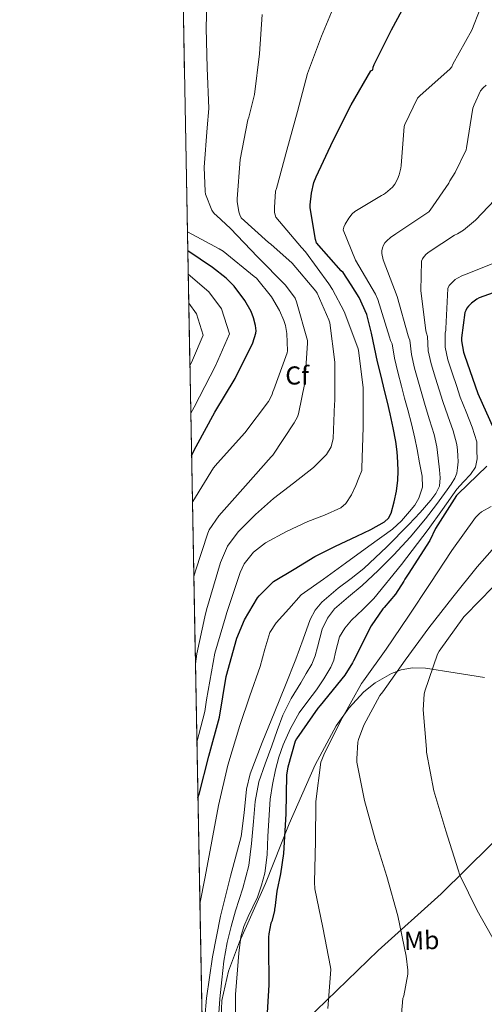
# Model space of a CAD drawing. Extents: x 627549 to 634437, y 752959 to 757716.
# Drawn here: x 627549 to 627729, y 753801 to 754182 of the extents above; entities that cross this region are included whole.
import ezdxf
from ezdxf.enums import TextEntityAlignment as Align

# ---------------------------------------------------------------- set-up
doc = ezdxf.new("R2010")
doc.units = 0
doc.header["$MEASUREMENT"] = 0
doc.linetypes.add('DGN Style 3', pattern=[110.84667999999999, 79.1762, -31.67048])
for name, color, linetype in [('Nivel 1', 7, 'Continuous'), ('Nivel 35', 7, 'Continuous'), ('Nivel 37', 7, 'Continuous'), ('Nivel 4', 7, 'Continuous'), ('Nivel 49', 7, 'Continuous'), ('Nivel 5', 7, 'Continuous'), ('Nivel 57', 7, 'Continuous'), ('Nivel 61', 7, 'Continuous')]:
    doc.layers.add(name, color=color, linetype=linetype)
doc.styles.add('Style-arial', font='arial.shx', dxfattribs={"bigfont": 'arialbig.shx'})
doc.styles.add('Style-arialn', font='arialn.shx', dxfattribs={"bigfont": 'arialnbig.shx'})

msp = doc.modelspace()

# ---------------------------------------------------------------- linework, layer by layer
at = {"layer": 'Nivel 1', "color": 7, "linetype": 'Continuous', "lineweight": 0}
msp.add_polyline3d([(627620.5959999999, 753758.3060000001, 902.264), (627621.611, 753759.6130000001, 903.395), (627639.5700000001, 753775.5660000001, 922.919), (627663.9720000001, 753798.7860000001, 929.058), (627687.993, 753822.004, 933.282), (627712.402, 753843.828, 938.3000000000001), (627731.49, 753862.706, 942.094), (627756.27, 753886.5619999999, 945.744), (627780.1699999999, 753908.638, 947.7860000000001), (627799.6359999999, 753928.152, 953.802), (627821.395, 753946.409, 955.808), (627837.2380000001, 753953.595, 957.1750000000001), (627865.122, 753966.172, 960.235), (627902.5090000001, 753983.4909999999, 961.514), (627922.409, 753992.3470000001, 961.913), (627941.4269999999, 753999.676, 962.586), (627957.9099999999, 754005.723, 963.029), (627987.0930000001, 754012.4680000001, 964.49), (628006.5090000001, 754016.4979999999, 965.119), (628031.756, 754022.716, 965.894)], dxfattribs=at)
at = {"layer": 'Nivel 35', "color": 92, "linetype": 'DGN Style 3', "lineweight": 0}
msp.add_polyline3d([(627627.3130000001, 753795.8740000001, 917.2620000000001), (627627.476, 753802.591, 916.355), (627630.0830000001, 753813.935, 914.784), (627634.328, 753825.2650000001, 917.506), (627644.372, 753847.9029999999, 922.4730000000001), (627653.619, 753870.966, 926.734), (627663.5819999999, 753893.736, 930.9590000000001), (627671.764, 753908.831, 933.737), (627676.592, 753915.69, 934.963), (627682.487, 753921.9240000001, 936.131), (627686.882, 753925.459, 936.908), (627693.1669999999, 753929.0719999999, 937.982), (627696.915, 753930.4380000001, 938.6320000000001), (627701.283, 753931.26, 939.419), (627706.324, 753931.1030000001, 940.393), (627717.716, 753929.311, 942.697), (627729.108, 753927.5190000001, 945.001)], dxfattribs=at)
at = {"layer": 'Nivel 4', "color": 30, "linetype": 'Continuous', "lineweight": 30, "flags": 128}
for points, elevation in [([(627618.311, 753881.158), (627618.7320000001, 753882.423), (627622.564, 753897.1510000001), (627626.6840000001, 753912.183), (627629.1640000001, 753927.8630000001), (627633.372, 753942.783), (627636.3640000001, 753949.831), (627641.3640000001, 753958.3829999999), (627641.916, 753959.095), (627647.4920000001, 753964.639), (627655.506, 753969.45), (627663.521, 753974.2620000001), (627671.5249999999, 753978.3640000001), (627679.713, 753982.1340000001), (627685.104, 753984.7409999999), (627690.4010000001, 753987.702), (627691.9450000001, 753989.192), (627692.9650000001, 753991.1159999999), (627694.1769999999, 753995.446), (627695.0889999999, 753999.621), (627695.585, 754003.8300000001), (627695.673, 754007.287), (627695.585, 754010.7420000001), (627695.315, 754014.75), (627694.817, 754018.7420000001), (627693.81, 754024.1089999999), (627692.6410000001, 754029.4299999999), (627691.5560000001, 754033.9750000001), (627690.4650000001, 754038.5179999999), (627689.122, 754044.054), (627687.777, 754049.5900000001), (627686.5730000001, 754055.152), (627685.409, 754060.726), (627683.6240000001, 754067.8530000001), (627680.673, 754074.486), (627677.55, 754079.3260000001), (627674.4280000001, 754084.1669999999), (627673.7239999999, 754084.7749999999), (627664.148, 754095.5349999999), (627663.7479999999, 754096.879), (627661.7239999999, 754109.087), (627661.7, 754110.2550000001), (627662.1799999999, 754114.783), (627663.148, 754118.895), (627664.0360000001, 754121.119), (627670.652, 754135.1910000001), (627677.5560000001, 754148.959), (627685.172, 754162.111), (627685.868, 754162.5190000001), (627686.0360000001, 754163.567), (627686.4280000001, 754164.503), (627693.132, 754177.935), (627700.6440000001, 754191.8870000001)], 900), ([(627615.851, 754013.412), (627617.564, 754016.783), (627624.7960000001, 754030.1270000001), (627632.6599999999, 754043.1910000001), (627639.4680000001, 754056.8630000001), (627640.74, 754060.679), (627640.756, 754061.503), (627640.524, 754063.639), (627639.804, 754066.631), (627638.8360000001, 754069.0789999999), (627636.4280000001, 754073.311), (627632.244, 754078.8870000001), (627629.2039999999, 754081.959), (627623.9880000001, 754086.071), (627614.381, 754092.48)], 875), ([(627732.4169999999, 754076.2620000001), (627727.0090000001, 754074.3260000001), (627726.081, 754073.854), (627724.033, 754072.254), (627722.889, 754071.0860000001), (627722.273, 754070.2779999999), (627721.841, 754069.4780000001), (627721.537, 754068.622), (627720.2649999999, 754058.8219999999), (627720.2649999999, 754057.7339999999), (627720.977, 754053.318), (627721.3289999999, 754052.1340000001), (627726.577, 754037.318), (627732.665, 754023.558)], 925), ([(627730.0730000001, 754009.19), (627718.953, 753998.5020000001), (627718.3130000001, 753997.9340000001), (627710.145, 753985.1980000001), (627707.9369999999, 753980.5260000001), (627699.5689999999, 753967.494), (627698.3289999999, 753965.574)], 925), ([(627698.3289999999, 753965.574), (627697.9210000001, 753964.7180000001), (627694.753, 753959.8060000001), (627690.345, 753954.598), (627689.753, 753954.054), (627685.337, 753947.494), (627678.449, 753933.9340000001), (627678.105, 753933.166), (627675.1529999999, 753928.4539999999), (627665.5689999999, 753916.662), (627664.7050000001, 753915.71), (627656.345, 753903.814), (627655.865, 753902.9099999999), (627653.0090000001, 753892.902), (627652.5449999999, 753889.926), (627652.2250000001, 753874.838), (627651.4410000001, 753859.51), (627650.1610000001, 753851.6300000001), (627648.817, 753844.966), (627647.969, 753838.3260000001), (627647.9369999999, 753838.118), (627647.841, 753837.31), (627646.8330000001, 753833.31), (627646.5290000001, 753832.55), (627645.7690000001, 753828.3900000001), (627645.6089999999, 753827.1100000001), (627645.625, 753823.8700000001), (627645.7609999999, 753808.6780000001), (627644.825, 753793.5819999999)], 925)]:
    msp.add_lwpolyline(points, dxfattribs=dict(at, elevation=elevation))
at = {"layer": 'Nivel 49', "color": 7, "linetype": 'Continuous', "lineweight": 0, "extrusion": (-0.002448836197124589, 0.1316571326222372, 0.9912922892018127), "elevation": 98560.99761435256, "flags": 128}
msp.add_lwpolyline([(-641529.6151091235, -735299.6494342377), (-641529.6151091233, -736312.8336406306)], dxfattribs=at)
at = {"layer": 'Nivel 5', "color": 30, "linetype": 'Continuous', "lineweight": 0, "flags": 128}
for points, elevation in [([(627621.916, 754194.095), (627621.4280000001, 754178.5590000001), (627621.8840000001, 754163.199), (627622.5, 754147.487), (627621.8840000001, 754140.087), (627620.6440000001, 754124.8230000001), (627621.0360000001, 754115.415), (627621.284, 754114.4310000001), (627623.7, 754108.199), (627624.148, 754107.415), (627624.6680000001, 754106.7990000001), (627625.524, 754106.175), (627630.828, 754101.183), (627641.3, 754090.2069999999), (627652.172, 754079.175), (627655.932, 754074.1510000001), (627656.46, 754072.791), (627660.6680000001, 754057.831), (627660.6680000001, 754056.8470000001), (627659.604, 754041.5190000001), (627657.244, 754029.415), (627656.8360000001, 754028.375), (627655.524, 754026.0150000001), (627647.2520000001, 754013.4550000001), (627646.6599999999, 754012.815), (627636.676, 754001.5830000001), (627626.3160000001, 753989.9909999999), (627622.5959999999, 753984.5830000001), (627622.108, 753983.271), (627617.3, 753968.8230000001), (627616.723, 753966.564)], 884.9999999999999), ([(627617.915, 753902.4850000001), (627620.946, 753914.335), (627621.646, 753918.8970000001), (627624.8160000001, 753936.925), (627628.943, 753950.828), (627629.5020000001, 753952.665), (627632.0730000001, 753960.3759999999), (627634.6440000001, 753968.087), (627636.2180000001, 753971.523), (627639.7849999999, 753976.0449999999), (627644.372, 753979.6070000001), (627652.52, 753983.9890000001), (627660.8200000001, 753987.8630000001), (627667.2139999999, 753990.243), (627673.4920000001, 753993.111), (627675.504, 753994.845), (627677.706, 753998.156), (627679.3160000001, 754001.815), (627680.4680000001, 754004.6950000001), (627681.6200000001, 754007.575), (627681.6089999999, 754008.4140000001), (627682.193, 754024.342), (627682.209, 754039.486), (627680.4010000001, 754054.078), (627680.145, 754054.9580000001), (627674.8489999999, 754069.0619999999), (627670.361, 754077.6059999999), (627668.905, 754079.686), (627659.953, 754092.078), (627658.3530000001, 754093.7660000001), (627648.4410000001, 754105.47), (627648.105, 754106.47), (627647.9450000001, 754107.294), (627647.841, 754109.1980000001), (627648.337, 754115.5419999999), (627648.673, 754116.662), (627652.7050000001, 754131.422), (627656.8570000001, 754146.3260000001), (627660.6570000001, 754161.0700000001), (627666.041, 754175.486), (627671.865, 754189.382)], 895), ([(627617.351, 753932.8119999999), (627617.855, 753936.723), (627620.996, 753950.925), (627621.611, 753953.7409999999), (627624.3200000001, 753962.834), (627627.0279999999, 753971.9269999999), (627629.7760000001, 753978.246), (627633.8759999999, 753983.895), (627640.503, 753990.5560000001), (627647.5079999999, 753996.6950000001), (627655.206, 754002.6510000001), (627662.932, 754008.727), (627667.967, 754013.811), (627669.763, 754016.7520000001), (627670.548, 754019.9909999999), (627670.8360000001, 754026.679), (627671.1240000001, 754033.3670000001), (627671.233, 754034.3500000001), (627671.209, 754049.4539999999), (627669.2890000001, 754064.6300000001), (627668.929, 754065.838), (627664.409, 754076.142), (627663.913, 754076.8940000001), (627654.689, 754087.6939999999), (627646.5050000001, 754095.1259999999), (627645.5930000001, 754095.7579999999), (627635.041, 754105.294), (627634.521, 754106.4140000001), (627634.169, 754107.5260000001), (627633.449, 754111.558), (627633.449, 754112.5660000001), (627634.625, 754127.75), (627637.625, 754143.1340000001), (627638.0090000001, 754144.118), (627640.2250000001, 754152.902), (627642.129, 754168.702), (627643.0730000001, 754183.862)], 890), ([(627727.4169999999, 754186.1259999999), (627724.2490000001, 754177.854), (627716.8970000001, 754164.6699999999), (627716.4169999999, 754163.686), (627715.649, 754162.798), (627704.281, 754152.6140000001), (627703.145, 754151.558), (627698.345, 754141.3659999999), (627698.0970000001, 754140.55), (627696.8970000001, 754125.47), (627696.7930000001, 754124.4780000001), (627696.145, 754121.838), (627695.497, 754120.158), (627694.433, 754118.27), (627693.5530000001, 754117.118), (627690.881, 754114.798), (627690.0730000001, 754114.254), (627689.3130000001, 754113.942), (627679.017, 754107.646), (627677.993, 754106.8300000001), (627676.6329999999, 754105.166), (627675.2250000001, 754102.838), (627674.713, 754101.646), (627674.433, 754100.5819999999), (627679.281, 754088.902), (627686.9210000001, 754075.7339999999), (627687.8330000001, 754073.71), (627692.345, 754059.0700000001), (627692.7050000001, 754057.7660000001), (627693.4010000001, 754056.578), (627694.3090000001, 754051.004), (627695.5800000001, 754045.6229999999), (627697.038, 754040.112), (627698.229, 754035.578), (627699.4140000001, 754031.047), (627700.848, 754025.655), (627702.2, 754020.1270000001), (627703.0120000001, 754015.71), (627704.014, 754010.51), (627705.017, 754005.31), (627705.0730000001, 754001.0819999999), (627703.737, 753996.862), (627702.105, 753994.135), (627700.1529999999, 753991.7420000001), (627696.997, 753988.0719999999), (627693.497, 753984.8300000001), (627684.409, 753978.3), (627675.321, 753971.774), (627666.79, 753965.6100000001), (627658.26, 753959.4469999999), (627653.396, 753954.071), (627648.5320000001, 753948.6950000001), (627646.155, 753944.976), (627644.1440000001, 753938.459), (627642.388, 753931.7990000001), (627638.3800000001, 753920.423), (627634.452, 753909.0150000001), (627629.854, 753893.6570000001), (627626.26, 753878.0390000001), (627623.683, 753864.216), (627621.1399999999, 753850.3910000001), (627619.077, 753840.017)], 905.0000000000001), ([(627729.729, 754156.5660000001), (627728.5689999999, 754155.51), (627727.585, 754154.3019999999), (627725.0889999999, 754148.942), (627724.6570000001, 754147.6059999999), (627722.0889999999, 754132.382), (627721.9850000001, 754131.5660000001), (627717.7849999999, 754122.774), (627715.7450000001, 754119.598), (627715.321, 754118.71), (627708.1130000001, 754108.2139999999), (627707.561, 754107.5900000001), (627694.841, 754099.03), (627692.7450000001, 754097.6780000001), (627691.2890000001, 754096.4140000001), (627690.577, 754095.574), (627690.0490000001, 754094.6780000001), (627689.625, 754093.622), (627689.449, 754092.5260000001), (627689.4569999999, 754091.4140000001), (627689.969, 754089.078), (627695.369, 754074.798), (627699.601, 754059.6939999999), (627699.825, 754058.9099999999), (627700.229, 754058.004), (627700.841, 754052.4180000001), (627702.038, 754047.192), (627703.6100000001, 754041.7069999999), (627704.9029999999, 754037.1799999999), (627706.1869999999, 754032.6640000001), (627707.8859999999, 754027.2010000001), (627709.5830000001, 754021.5120000001), (627710.71, 754016.6699999999), (627711.192, 754012.27), (627711.673, 754007.8700000001), (627711.9450000001, 754004.6680000001), (627711.673, 754001.47), (627710.3430000001, 753998.608), (627708.345, 753996.094), (627704.1939999999, 753991.274), (627699.8970000001, 753986.622), (627691.315, 753978.0349999999), (627682.4890000001, 753969.726), (627677.544, 753965.852), (627672.5050000001, 753962.0460000001), (627666.2609999999, 753956.6140000001), (627663.6200000001, 753953.5360000001), (627661.753, 753950.014), (627658.9820000001, 753942.314), (627656.212, 753934.615), (627652.1159999999, 753924.503), (627648.02, 753914.3910000001), (627643.1969999999, 753902.399), (627638.548, 753890.327), (627637.0390000001, 753884.402), (627636.1429999999, 753875.1769999999), (627634.9639999999, 753866.007), (627630.939, 753850.673), (627627.0279999999, 753835.287), (627623.962, 753819.4820000001), (627621.652, 753803.5430000001), (627621.0220000001, 753796.1229999999)], 910), ([(627735.585, 754114.8300000001), (627725.665, 754104.3260000001), (627721.0009999999, 754100.5020000001), (627718.6969999999, 754099.0460000001), (627717.5290000001, 754098.51), (627707.665, 754092.0860000001), (627706.561, 754091.1499999999), (627705.8090000001, 754090.334), (627705.145, 754089.3500000001), (627704.7209999999, 754088.5179999999), (627704.5290000001, 754077.142), (627706.4809999999, 754061.622), (627706.6329999999, 754060.7180000001), (627707.058, 754059.4299999999), (627707.3740000001, 754053.8319999999), (627708.496, 754048.7609999999), (627710.183, 754043.301), (627711.5760000001, 754038.783), (627712.9610000001, 754034.281), (627714.925, 754028.7479999999), (627716.9650000001, 754022.898), (627718.4070000001, 754017.631), (627718.612, 754015.4140000001), (627718.817, 754013.1980000001), (627718.862, 754010.896), (627718.689, 754008.5900000001), (627718.352, 754006.5249999999), (627717.601, 754004.558), (627716.226, 754002.288), (627714.7209999999, 754000.142), (627710.5619999999, 753994.459), (627706.273, 753988.878), (627700.315, 753981.767), (627694.0490000001, 753974.926), (627688.0109999999, 753968.953), (627681.825, 753963.1499999999), (627676.4739999999, 753958.69), (627671.1370000001, 753954.1259999999), (627668.3559999999, 753950.405), (627666.337, 753946.19), (627664.4850000001, 753939.311), (627663.646, 753935.8630000001), (627662.3049999999, 753932.622), (627660.2, 753929.0660000001), (627658.081, 753925.5179999999), (627654.3189999999, 753919.3740000001), (627651.105, 753912.9739999999), (627648.9550000001, 753907.024), (627646.817, 753901.0700000001), (627644.307, 753894.1680000001), (627641.825, 753887.246), (627640.416, 753879.6259999999), (627639.841, 753871.8219999999), (627639.0619999999, 753863.2930000001), (627637.9850000001, 753854.798), (627635.6089999999, 753846.013), (627632.865, 753837.3260000001), (627631.1570000001, 753831.2390000001), (627629.601, 753825.102), (627628.3670000001, 753817.868), (627627.5530000001, 753810.574), (627626.8160000001, 753803.2520000001), (627626.209, 753795.9180000001)], 915), ([(627616.189, 753995.2790000001), (627616.3559999999, 753995.567), (627624.2919999999, 754008.615), (627625.8200000001, 754010.439), (627636.3800000001, 754022.1429999999), (627645.5800000001, 754034.2550000001), (627646.372, 754035.615), (627647.0120000001, 754037.119), (627647.2039999999, 754037.9269999999), (627647.676, 754038.919), (627652.8360000001, 754053.0390000001), (627652.908, 754053.8630000001), (627652.6440000001, 754060.591), (627652.1240000001, 754063.679), (627651.564, 754065.551), (627649.844, 754069.4709999999), (627646.7, 754074.7509999999), (627640.8999999999, 754081.983), (627640.084, 754082.575), (627627.996, 754092.3670000001), (627626.564, 754093.2150000001), (627614.244, 754099.8030000001)], 880), ([(627736.1769999999, 754089.1980000001), (627721.7609999999, 754083.406), (627720.6170000001, 754082.99), (627718.665, 754081.966), (627717.7930000001, 754081.3500000001), (627716.2890000001, 754079.966), (627715.5050000001, 754079.03), (627714.865, 754077.9580000001), (627714.0970000001, 754062.51), (627714.0970000001, 754061.6699999999), (627713.8859999999, 754060.8559999999), (627713.906, 754055.246), (627714.9539999999, 754050.3300000001), (627716.7550000001, 754044.896), (627718.25, 754040.385), (627719.7339999999, 754035.898), (627721.963, 754030.294), (627724.348, 754024.283), (627726.105, 754018.591), (627726.2050000001, 754015.3500000001), (627726.3049999999, 754012.1100000001), (627725.5700000001, 754008.8999999999), (627723.7450000001, 754005.966), (627721.024, 754003.122), (627718.369, 754000.334), (627712.8870000001, 753992.5179999999), (627707.361, 753984.7180000001), (627697.051, 753971.2579999999), (627686.369, 753958.094), (627682.081, 753953.8289999999), (627677.665, 753949.646), (627675.1599999999, 753946.5889999999), (627673.057, 753943.246), (627671.4269999999, 753937.3260000001), (627670.8400000001, 753934.2890000001), (627669.729, 753931.47), (627667.0079999999, 753927.0590000001), (627664.0970000001, 753922.7660000001), (627660.74, 753918.3130000001), (627657.4410000001, 753913.8060000001), (627654.0430000001, 753907.835), (627651.297, 753901.5179999999), (627649.587, 753896.7039999999), (627648.2250000001, 753891.79), (627647.0719999999, 753886.1740000001), (627646.1769999999, 753880.5260000001), (627645.331, 753866.175), (627645.0279999999, 753858.9839999999), (627644.129, 753851.854), (627642.8929999999, 753847.196), (627641.3130000001, 753842.638), (627637.7280000001, 753835.0560000001), (627635.9990000001, 753831.2620000001), (627634.913, 753827.2779999999), (627634.172, 753820.8859999999), (627633.6329999999, 753814.4780000001), (627633.1939999999, 753809.746), (627632.865, 753805.006), (627632.7790000001, 753796.6869999999)], 920), ([(627615.547, 754029.754), (627616.788, 754032.094), (627625.0800000001, 754047.9720000001), (627630.53, 754060.4569999999), (627627.4280000001, 754070.1259999999), (627622.527, 754076.679), (627614.5490000001, 754083.432)], 870), ([(627615.209, 754047.9750000001), (627616.2409999999, 754050.2250000001), (627620.3119999999, 754059.8640000001), (627617.7820000001, 754068.0760000001), (627614.757, 754072.227)], 865), ([(627668.585, 753799.534), (627669.625, 753814.686), (627669.513, 753815.5819999999), (627666.5449999999, 753830.8459999999), (627663.521, 753845.8060000001), (627663.337, 753848.342), (627663.7849999999, 753864.23), (627663.8970000001, 753879.5419999999), (627665.8489999999, 753894.7339999999), (627666.1610000001, 753895.75), (627667.273, 753898.23), (627674.0090000001, 753911.79), (627681.5930000001, 753925.2620000001), (627682.3530000001, 753926.27), (627691.145, 753938.5179999999), (627699.689, 753951.182), (627708.1370000001, 753963.862), (627716.4890000001, 753976.5900000001), (627725.6089999999, 753989.3740000001), (627727.033, 753990.862), (627727.9369999999, 753991.5260000001), (627731.7209999999, 753993.646)], 930), ([(627696.3130000001, 753790.102), (627697.497, 753803.358), (627697.865, 753804.494), (627699.473, 753812.854), (627699.473, 753814.3900000001), (627698.777, 753819.8219999999), (627695.6570000001, 753835.342), (627691.361, 753850.5819999999), (627686.7930000001, 753865.038), (627682.737, 753879.926), (627679.7690000001, 753894.7339999999), (627679.689, 753896.0220000001), (627680.0970000001, 753902.558), (627680.337, 753903.5260000001), (627682.4569999999, 753909.0460000001), (627688.649, 753920.55), (627689.729, 753922.0460000001), (627698.449, 753934.2779999999), (627707.5449999999, 753946.75), (627716.8729999999, 753958.534), (627726.217, 753970.2779999999), (627736.889, 753982.342)], 935), ([(627718.905, 753853.2139999999), (627714.2010000001, 753868.182), (627709.537, 753883.6540000001), (627706.6570000001, 753898.622), (627706.6570000001, 753899.814), (627705.449, 753915.03), (627705.7690000001, 753921.0860000001), (627705.993, 753922.19), (627710.9210000001, 753936.5819999999), (627711.561, 753937.662), (627721.0970000001, 753950.942), (627721.753, 753951.638), (627732.345, 753962.4780000001)], 940), ([(627734.0490000001, 753823.774), (627726.2649999999, 753837.446), (627719.585, 753851.158), (627718.905, 753853.2139999999)], 940)]:
    msp.add_lwpolyline(points, dxfattribs=dict(at, elevation=elevation))
at = {"layer": 'Nivel 57', "color": 92, "linetype": 'DGN Style 3', "lineweight": 0}
for points in [[(627603.4210000001, 754681.719, 745.153), (627622.0989999999, 753677.531, 878.5690000000001)], [(627627.3130000001, 753795.8740000001, 917.2620000000001), (627627.476, 753802.591, 916.355), (627630.0830000001, 753813.935, 914.784), (627634.328, 753825.2650000001, 917.506), (627644.372, 753847.9029999999, 922.4730000000001), (627653.619, 753870.966, 926.734), (627663.5819999999, 753893.736, 930.9590000000001), (627671.764, 753908.831, 933.737), (627676.592, 753915.69, 934.963), (627682.487, 753921.9240000001, 936.131), (627686.882, 753925.459, 936.908), (627693.1669999999, 753929.0719999999, 937.982), (627696.915, 753930.4380000001, 938.6320000000001), (627701.283, 753931.26, 939.419), (627706.324, 753931.1030000001, 940.393), (627717.716, 753929.311, 942.697), (627729.108, 753927.5190000001, 945.001)]]:
    msp.add_polyline3d(points, dxfattribs=at)
at = {"layer": 'Nivel 61', "color": 7, "linetype": 'Continuous', "lineweight": 0, "flags": 128}
msp.add_lwpolyline([(627635.46, 752959.19), (627592.4299999999, 755272.6200000001), (627549.3700000001, 757586.06), (630947.99, 757650.06), (634346.6399999999, 757715.79), (634392.01, 755402.3800000001), (634437.3400000001, 753088.98), (631036.3999999999, 753023.23)], close=True, dxfattribs=at)

# ---------------------------------------------------------------- texts
at = {"layer": 'Nivel 37', "color": 92, "linetype": 'Continuous', "lineweight": 0, "style": 'Style-arial'}
msp.add_text('Cf', height=7.000002, dxfattribs=at).set_placement((627656.6697929178, 754044.3030009998, 883.2), align=Align.MIDDLE_CENTER)
at = {"layer": 'Nivel 37', "color": 92, "linetype": 'Continuous', "lineweight": 0, "style": 'Style-arialn'}
msp.add_text('Mb', height=7.000002, rotation=1.825891681529753, dxfattribs=at).set_placement((627704.8186554303, 753825.8699310936, 936.169), align=Align.MIDDLE_CENTER)

doc.saveas('drawing.dxf')
